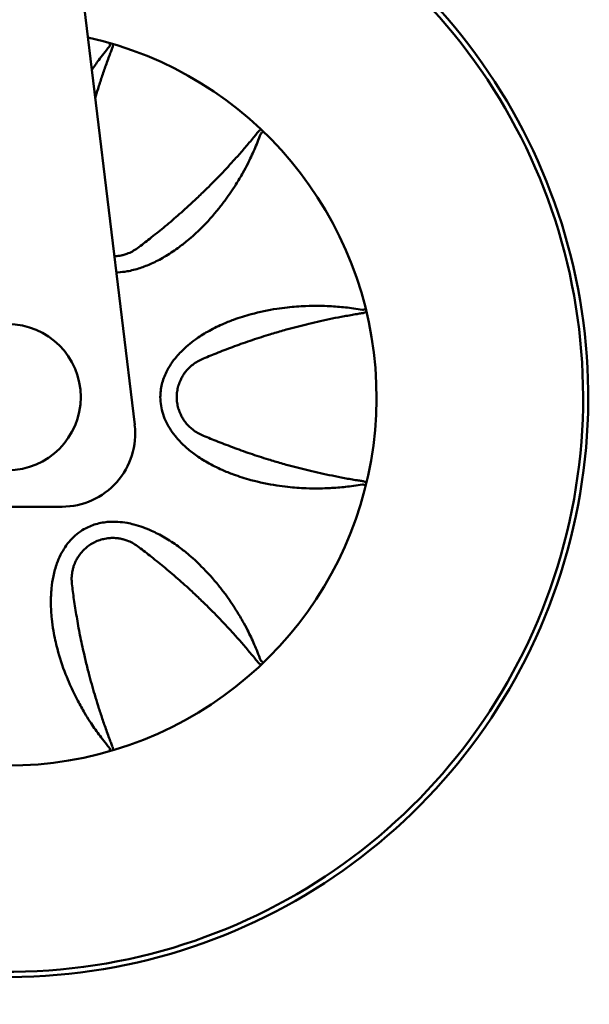
# Model space of a CAD drawing. Units: millimetres. Extents: x 65 to 5840, y 100 to 4100.
# Drawn here: x 779 to 841, y 1144 to 1252 of the extents above; entities that cross this region are included whole.
import ezdxf

# ---------------------------------------------------------------- set-up
doc = ezdxf.new("R2010")
doc.units = ezdxf.units.MM
doc.header["$LTSCALE"] = 20
doc.layers.add('Dimension (ISO)', color=7, linetype='Continuous', lineweight=25)
doc.layers.add('Visible (ISO)', color=7, linetype='Continuous', lineweight=50)
doc.styles.add('Note Text (ISO)', font='tahoma.ttf')
doc.dimstyles.new('Default (ISO)', dxfattribs={"dimscale": 20, "dimtxt": 2.5, "dimasz": 2.5, "dimexe": 1, "dimexo": 2, "dimgap": 0.762, "dimtad": 1, "dimtoh": 1, "dimdec": 1, "dimrnd": 1e-08, "dimzin": 0, "dimdsep": 46, "dimtxsty": 'Note Text (ISO)', "dimcen": 0.09, "dimdle": 10, "dimclrd": 256, "dimclre": 256, "dimclrt": 256, "dimadec": 1, "dimazin": 0, "dimtfac": 1.40208, "dimtmove": 0, "dimatfit": 3, "dimfxl": 1, "dimtolj": 1, "dimtzin": 0, "dimlwd": -1, "dimlwe": -1, "dimarcsym": 0})

# ---------------------------------------------------------------- blocks, each defined once
blk = doc.blocks.new('*D12')
at = {"layer": 'Defpoints', "color": 0, "transparency": 16777216}
for p in [(1240.19, 1851.34), (732.59, 1824.34), (1240.19, 1060.24)]:
    blk.add_point(p, dxfattribs=at)
at = {"layer": 'Dimension (ISO)', "transparency": 16777216}
for p, q in [((1240.19, 1811.34), (1240.19, 1040.24)), ((732.59, 1784.34), (732.59, 1040.24)), ((782.59, 1060.24), (1190.19, 1060.24))]:
    blk.add_line(p, q, dxfattribs=at)
for points in [[(782.59, 1068.58), (782.59, 1051.91), (732.59, 1060.24)], [(1190.19, 1068.58), (1190.19, 1051.91), (1240.19, 1060.24)]]:
    blk.add_solid(points, dxfattribs=at)
at = {"layer": 'Dimension (ISO)', "transparency": 16777216, "insert": (933.4, 1127.77), "char_height": 50, "attachment_point": 1, "style": 'Note Text (ISO)'}
blk.add_mtext('\\A1;508', dxfattribs=at)

msp = doc.modelspace()

# ---------------------------------------------------------------- linework, layer by layer
at = {"layer": 'Visible (ISO)'}
for p, q in [((782.15, 1284.94), (791.49, 1207.6)), ((783.54, 1198.64), (772.6, 1198.64))]:
    msp.add_line(p, q, dxfattribs=at)
msp.add_circle((777.59, 1210.64), 8, dxfattribs=at)
for centre, radius, start, end in [((777.59, 1210.64), 63.5, 128.3773, 56.7625), ((777.59, 1210.64), 62.94, 128.4952, 57.3956), ((777.59, 1210.64), 40.35, 136.0769, 77.4423), ((783.54, 1206.64), 8, 270, 6.8846)]:
    msp.add_arc(centre, radius, start, end, dxfattribs=at)
for centre, major_axis, ratio, start_param, end_param in [((788.98, 1248.98), (-0.0541, -0.0998), 0.802029, 1.726955, 1.892652), ((805.1, 1239.67), (0.0601, 0.096), 0.802774, 1.259437, 1.425407), ((816.49, 1219.94), (-0.113, -0.003), 0.802032, 1.726908, 1.892606), ((816.49, 1201.34), (-0.113, 0.004), 0.802735, 4.40051, 4.566476), ((805.1, 1181.6), (0.0597, -0.0965), 0.80232, 4.864615, 5.030388), ((788.98, 1172.3), (-0.0531, 0.1), 0.802746, 4.400652, 4.566622)]:
    msp.add_ellipse(centre, major_axis=major_axis, ratio=ratio, start_param=start_param, end_param=end_param, dxfattribs=at)
for points, knots in [([(786.79, 1246.46), (787.04, 1246.83), (787.29, 1247.19), (787.73, 1247.79), (787.91, 1248.03), (788.3, 1248.52), (788.51, 1248.78), (788.72, 1249.03)], [1.6041478, 1.6041478, 1.6041478, 1.6041478, 1.7402564, 1.7402564, 1.8317242, 1.8317242, 1.9320533, 1.9320533, 1.9320533, 1.9320533]), ([(789.07, 1248.95), (789.04, 1248.88), (789.02, 1248.81), (788.99, 1248.75), (788.96, 1248.67), (788.94, 1248.6), (788.91, 1248.52), (788.88, 1248.45), (788.85, 1248.37), (788.82, 1248.29), (788.74, 1248.07), (788.65, 1247.85), (788.57, 1247.63), (788.49, 1247.41), (788.41, 1247.19), (788.33, 1246.97), (788.18, 1246.53), (788.03, 1246.1), (787.89, 1245.67), (787.74, 1245.25), (787.61, 1244.83), (787.48, 1244.41), (787.37, 1244.07), (787.27, 1243.73), (787.16, 1243.39)], [0, 0, 0, 0, 0.000222947, 0.000222947, 0.000222947, 0.000463087, 0.000463087, 0.000463087, 0.000704249, 0.000704249, 0.000704249, 0.001383202, 0.001383202, 0.001383202, 0.002066724, 0.002066724, 0.002066724, 0.003436468, 0.003436468, 0.003436468, 0.0047914, 0.0047914, 0.0047914, 0.005905147, 0.005905147, 0.005905147, 0.005905147]), ([(788.72, 1249.03), (788.73, 1249.04), (788.74, 1249.05), (788.75, 1249.07), (788.75, 1249.09), (788.76, 1249.1)], [-0.007808697, -0.007808697, -0.007808697, -0.007808697, -0.003767363, -0.003767363, -0.000001, -0.000001, -0.000001, -0.000001]), ([(788.76, 1249.1), (788.76, 1249.12), (788.76, 1249.15), (788.77, 1249.18), (788.77, 1249.19), (788.77, 1249.2), (788.77, 1249.21), (788.77, 1249.22), (788.77, 1249.22), (788.77, 1249.23), (788.77, 1249.23), (788.77, 1249.24), (788.77, 1249.24), (788.77, 1249.24), (788.77, 1249.24), (788.77, 1249.25), (788.77, 1249.27), (788.76, 1249.31), (788.74, 1249.31)], [0, 0, 0, 0, 0.25, 0.25, 0.25, 0.375, 0.375, 0.375, 0.4375, 0.4375, 0.4375, 0.46875, 0.46875, 0.46875, 0.5, 0.5, 0.5, 1, 1, 1, 1]), ([(789.08, 1249.22), (789.08, 1249.22), (789.08, 1249.22), (789.09, 1249.21), (789.09, 1249.2), (789.1, 1249.18), (789.1, 1249.16), (789.1, 1249.12), (789.1, 1249.09), (789.09, 1249.03), (789.08, 1249), (789.08, 1248.97)], [-0.00339326, -0.00339326, -0.00339326, -0.00339326, 0, 0, 0.00848523, 0.00848523, 0.01733427, 0.01733427, 0.02798116, 0.02798116, 0.03812763, 0.03812763, 0.03812763, 0.03812763]), ([(791.78, 1226.95), (792.23, 1227.29), (792.69, 1227.63), (793.14, 1227.99), (793.65, 1228.39), (794.14, 1228.79), (794.63, 1229.19), (795.17, 1229.63), (795.69, 1230.07), (796.19, 1230.52), (796.73, 1230.99), (797.25, 1231.46), (797.77, 1231.94), (798.11, 1232.26), (798.46, 1232.58), (798.81, 1232.92), (799, 1233.11), (799.19, 1233.29), (799.37, 1233.47), (799.94, 1234.03), (800.49, 1234.6), (801.04, 1235.17), (801.33, 1235.48), (801.62, 1235.79), (801.91, 1236.1), (802.2, 1236.42), (802.49, 1236.74), (802.79, 1237.08), (803.09, 1237.41), (803.38, 1237.76), (803.68, 1238.11), (803.83, 1238.29), (803.98, 1238.47), (804.14, 1238.65), (804.29, 1238.83), (804.44, 1239.01), (804.59, 1239.19), (804.64, 1239.26), (804.69, 1239.32), (804.74, 1239.38), (804.79, 1239.45), (804.84, 1239.51), (804.89, 1239.57), (804.94, 1239.62), (804.98, 1239.68), (805.03, 1239.74)], [0, 0, 0, 0, 0.00170691, 0.00170691, 0.00170691, 0.0035988, 0.0035988, 0.0035988, 0.00567348, 0.00567348, 0.00567348, 0.00789004, 0.00789004, 0.00789004, 0.00937764, 0.00937764, 0.00937764, 0.01017737, 0.01017737, 0.01017737, 0.01266211, 0.01266211, 0.01266211, 0.01398257, 0.01398257, 0.01398257, 0.01533527, 0.01533527, 0.01533527, 0.01669923, 0.01669923, 0.01669923, 0.01737828, 0.01737828, 0.01737828, 0.01805168, 0.01805168, 0.01805168, 0.01829284, 0.01829284, 0.01829284, 0.01853282, 0.01853282, 0.01853282, 0.01875527, 0.01875527, 0.01875527, 0.01875527]), ([(805.27, 1239.48), (805.16, 1239.17), (805.04, 1238.86), (804.81, 1238.28), (804.7, 1238.01), (804.35, 1237.22), (804.11, 1236.7), (803.68, 1235.86), (803.5, 1235.53), (803.08, 1234.78), (802.82, 1234.35), (802.2, 1233.36), (801.82, 1232.8), (801.19, 1231.94), (800.94, 1231.62), (800.08, 1230.55), (799.44, 1229.82), (798.28, 1228.67), (797.78, 1228.21), (796.92, 1227.5), (796.57, 1227.23), (795.73, 1226.62), (795.23, 1226.29), (794.49, 1225.85), (794.26, 1225.72), (793.79, 1225.48), (793.56, 1225.37), (793.33, 1225.27)], [0.000001, 0.000001, 0.000001, 0.000001, 0.103366, 0.103366, 0.196796, 0.196796, 0.378403, 0.378403, 0.496936, 0.496936, 0.654096, 0.654096, 0.868076, 0.868076, 0.99488, 0.99488, 1.302296, 1.302296, 1.514202, 1.514202, 1.65404, 1.65404, 1.840468, 1.840468, 1.924854, 1.924854, 2.004933, 2.004933, 2.004933, 2.004933]), ([(805.04, 1239.75), (805.06, 1239.77), (805.09, 1239.79), (805.11, 1239.81), (805.12, 1239.82), (805.13, 1239.83), (805.15, 1239.84), (805.15, 1239.84), (805.16, 1239.84), (805.16, 1239.85), (805.17, 1239.85), (805.17, 1239.85), (805.17, 1239.85), (805.17, 1239.86), (805.18, 1239.86), (805.18, 1239.86), (805.2, 1239.87), (805.21, 1239.87), (805.23, 1239.88), (805.24, 1239.88), (805.26, 1239.88), (805.26, 1239.88)], [0, 0, 0, 0, 0.25, 0.25, 0.25, 0.375, 0.375, 0.375, 0.4375, 0.4375, 0.4375, 0.46875, 0.46875, 0.46875, 0.5, 0.5, 0.5, 0.758507, 0.758507, 0.758507, 1, 1, 1, 1]), ([(805.31, 1239.54), (805.3, 1239.53), (805.3, 1239.52), (805.28, 1239.5), (805.28, 1239.49), (805.27, 1239.48)], [-0.007813646, -0.007813646, -0.007813646, -0.007813646, -0.004029187, -0.004029187, -0.000001003, -0.000001003, -0.000001003, -0.000001003]), ([(805.31, 1239.54), (805.34, 1239.56), (805.36, 1239.57), (805.4, 1239.6), (805.42, 1239.62), (805.45, 1239.63), (805.46, 1239.64), (805.48, 1239.64), (805.49, 1239.64), (805.5, 1239.64), (805.51, 1239.64), (805.51, 1239.64)], [0.000001, 0.000001, 0.000001, 0.000001, 0.00923643, 0.00923643, 0.01865817, 0.01865817, 0.02646604, 0.02646604, 0.03392687, 0.03392687, 0.03727142, 0.03727142, 0.03727142, 0.03727142]), ([(789.26, 1226.06), (789.29, 1226.06), (789.33, 1226.06), (789.36, 1226.07), (789.58, 1226.08), (789.8, 1226.11), (790.01, 1226.15), (790.14, 1226.18), (790.27, 1226.21), (790.4, 1226.25), (790.48, 1226.28), (790.56, 1226.3), (790.64, 1226.33), (790.84, 1226.4), (791.04, 1226.49), (791.23, 1226.6), (791.42, 1226.7), (791.61, 1226.82), (791.78, 1226.95)], [0.002519633, 0.002519633, 0.002519633, 0.002519633, 0.00262702, 0.00262702, 0.00262702, 0.003283775, 0.003283775, 0.003283775, 0.003691087, 0.003691087, 0.003691087, 0.00394053, 0.00394053, 0.00394053, 0.004597285, 0.004597285, 0.004597285, 0.00525404, 0.00525404, 0.00525404, 0.00525404]), ([(793.33, 1225.27), (792.91, 1225.08), (792.49, 1224.91), (791.61, 1224.62), (791.13, 1224.5), (790.33, 1224.36), (789.99, 1224.32), (789.59, 1224.29), (789.53, 1224.29), (789.47, 1224.28)], [0.000001, 0.000001, 0.000001, 0.000001, 0.1373377, 0.1373377, 0.2811081, 0.2811081, 0.3812594, 0.3812594, 0.3997132, 0.3997132, 0.3997132, 0.3997132]), ([(798.13, 1216.95), (798.34, 1217.1), (798.55, 1217.25), (798.99, 1217.53), (799.22, 1217.67), (799.98, 1218.1), (800.51, 1218.37), (801.47, 1218.79), (801.89, 1218.96), (802.94, 1219.35), (803.58, 1219.55), (805.15, 1219.97), (806.09, 1220.17), (807.42, 1220.37), (807.81, 1220.42), (808.86, 1220.54), (809.52, 1220.59), (810.68, 1220.63), (811.18, 1220.64), (812.05, 1220.63), (812.43, 1220.62), (813.38, 1220.57), (813.96, 1220.53), (814.84, 1220.43), (815.13, 1220.39), (815.75, 1220.31), (816.08, 1220.25), (816.41, 1220.19)], [0.000001, 0.000001, 0.000001, 0.000001, 0.077435, 0.077435, 0.159048, 0.159048, 0.339629, 0.339629, 0.475674, 0.475674, 0.679845, 0.679845, 0.971387, 0.971387, 1.090692, 1.090692, 1.294526, 1.294526, 1.446512, 1.446512, 1.562165, 1.562165, 1.740256, 1.740256, 1.831724, 1.831724, 1.932053, 1.932053, 1.932053, 1.932053]), ([(816.51, 1219.85), (816.44, 1219.84), (816.36, 1219.83), (816.29, 1219.82), (816.22, 1219.81), (816.14, 1219.79), (816.06, 1219.78), (815.98, 1219.77), (815.9, 1219.75), (815.82, 1219.74), (815.58, 1219.7), (815.35, 1219.66), (815.12, 1219.62), (814.88, 1219.58), (814.65, 1219.54), (814.42, 1219.5), (813.97, 1219.42), (813.52, 1219.33), (813.08, 1219.24), (812.64, 1219.15), (812.21, 1219.06), (811.79, 1218.96), (811.37, 1218.87), (810.96, 1218.78), (810.55, 1218.68), (809.78, 1218.49), (809.02, 1218.3), (808.24, 1218.08), (808, 1218.01), (807.75, 1217.94), (807.5, 1217.87), (807.04, 1217.74), (806.57, 1217.6), (806.11, 1217.46), (805.44, 1217.25), (804.77, 1217.04), (804.1, 1216.81), (803.77, 1216.69), (803.44, 1216.58), (803.11, 1216.46), (802.79, 1216.35), (802.49, 1216.24), (802.18, 1216.12), (801.58, 1215.9), (800.99, 1215.67), (800.39, 1215.43), (799.87, 1215.22), (799.34, 1215), (798.81, 1214.77)], [0, 0, 0, 0, 0.00022295, 0.00022295, 0.00022295, 0.00046309, 0.00046309, 0.00046309, 0.00070425, 0.00070425, 0.00070425, 0.0013832, 0.0013832, 0.0013832, 0.00206672, 0.00206672, 0.00206672, 0.00343647, 0.00343647, 0.00343647, 0.0047914, 0.0047914, 0.0047914, 0.00611169, 0.00611169, 0.00611169, 0.00859363, 0.00859363, 0.00859363, 0.00938306, 0.00938306, 0.00938306, 0.01085503, 0.01085503, 0.01085503, 0.01300693, 0.01300693, 0.01300693, 0.01407458, 0.01407458, 0.01407458, 0.01508484, 0.01508484, 0.01508484, 0.01703157, 0.01703157, 0.01703157, 0.01876611, 0.01876611, 0.01876611, 0.01876611]), ([(816.41, 1220.19), (816.42, 1220.19), (816.43, 1220.19), (816.46, 1220.19), (816.47, 1220.19), (816.48, 1220.2)], [-0.007808697, -0.007808697, -0.007808697, -0.007808697, -0.003767363, -0.003767363, -0.000001, -0.000001, -0.000001, -0.000001]), ([(816.48, 1220.2), (816.5, 1220.21), (816.53, 1220.22), (816.55, 1220.23), (816.56, 1220.23), (816.58, 1220.24), (816.59, 1220.24), (816.59, 1220.25), (816.6, 1220.25), (816.6, 1220.25), (816.6, 1220.25), (816.61, 1220.25), (816.61, 1220.26), (816.61, 1220.26), (816.61, 1220.26), (816.61, 1220.26), (816.64, 1220.27), (816.66, 1220.3), (816.66, 1220.32)], [0, 0, 0, 0, 0.25, 0.25, 0.25, 0.375, 0.375, 0.375, 0.4375, 0.4375, 0.4375, 0.46875, 0.46875, 0.46875, 0.5, 0.5, 0.5, 1, 1, 1, 1]), ([(816.75, 1219.98), (816.75, 1219.98), (816.75, 1219.98), (816.75, 1219.97), (816.74, 1219.96), (816.72, 1219.94), (816.71, 1219.93), (816.67, 1219.91), (816.64, 1219.9), (816.59, 1219.88), (816.56, 1219.87), (816.53, 1219.86)], [-0.00339327, -0.00339327, -0.00339327, -0.00339327, 0, 0, 0.00848523, 0.00848523, 0.01733427, 0.01733427, 0.02798116, 0.02798116, 0.03812763, 0.03812763, 0.03812763, 0.03812763]), ([(794.29, 1210.64), (794.29, 1210.87), (794.3, 1211.11), (794.36, 1211.57), (794.4, 1211.81), (794.57, 1212.52), (794.74, 1212.97), (795.1, 1213.7), (795.27, 1213.98), (795.63, 1214.54), (795.84, 1214.81), (796.22, 1215.26), (796.38, 1215.44), (796.8, 1215.86), (797.06, 1216.1), (797.59, 1216.55), (797.85, 1216.76), (798.13, 1216.95)], [0.000001, 0.000001, 0.000001, 0.000001, 0.0701294, 0.0701294, 0.1418095, 0.1418095, 0.2894609, 0.2894609, 0.3883133, 0.3883133, 0.4913568, 0.4913568, 0.5663665, 0.5663665, 0.6727764, 0.6727764, 0.7747862, 0.7747862, 0.7747862, 0.7747862]), ([(798.81, 1214.77), (798.41, 1214.6), (798.04, 1214.37), (797.71, 1214.09), (797.64, 1214.04), (797.58, 1213.99), (797.52, 1213.93), (797.42, 1213.84), (797.33, 1213.74), (797.24, 1213.64), (797.18, 1213.58), (797.12, 1213.51), (797.07, 1213.44), (796.99, 1213.34), (796.91, 1213.23), (796.84, 1213.13), (796.8, 1213.06), (796.76, 1213), (796.72, 1212.93), (796.64, 1212.81), (796.58, 1212.68), (796.52, 1212.55), (796.42, 1212.36), (796.35, 1212.15), (796.28, 1211.94), (796.27, 1211.91), (796.26, 1211.87), (796.25, 1211.84), (796.2, 1211.65), (796.16, 1211.45), (796.13, 1211.25), (796.1, 1211.05), (796.09, 1210.84), (796.09, 1210.64)], [0, 0, 0, 0, 0.001314373, 0.001314373, 0.001314373, 0.001566397, 0.001566397, 0.001566397, 0.001971559, 0.001971559, 0.001971559, 0.002234868, 0.002234868, 0.002234868, 0.002628745, 0.002628745, 0.002628745, 0.002859811, 0.002859811, 0.002859811, 0.003285932, 0.003285932, 0.003285932, 0.003943118, 0.003943118, 0.003943118, 0.004051828, 0.004051828, 0.004051828, 0.00464783, 0.00464783, 0.00464783, 0.005257491, 0.005257491, 0.005257491, 0.005257491]), ([(798.13, 1204.32), (797.76, 1204.59), (797.4, 1204.87), (796.71, 1205.49), (796.37, 1205.84), (795.84, 1206.47), (795.64, 1206.74), (795.09, 1207.56), (794.79, 1208.14), (794.49, 1209.07), (794.42, 1209.39), (794.32, 1210.01), (794.29, 1210.32), (794.29, 1210.64)], [0.000001, 0.000001, 0.000001, 0.000001, 0.1373377, 0.1373377, 0.281108, 0.281108, 0.3812594, 0.3812594, 0.5739784, 0.5739784, 0.6690378, 0.6690378, 0.7617673, 0.7617673, 0.7617673, 0.7617673]), ([(796.09, 1210.64), (796.09, 1210.43), (796.1, 1210.23), (796.13, 1210.02), (796.16, 1209.83), (796.2, 1209.63), (796.25, 1209.44), (796.26, 1209.41), (796.27, 1209.37), (796.28, 1209.34), (796.35, 1209.13), (796.42, 1208.92), (796.52, 1208.73), (796.58, 1208.6), (796.64, 1208.47), (796.72, 1208.35), (796.76, 1208.28), (796.8, 1208.22), (796.84, 1208.16), (796.96, 1207.97), (797.09, 1207.8), (797.24, 1207.64), (797.33, 1207.54), (797.42, 1207.44), (797.52, 1207.35), (797.58, 1207.29), (797.64, 1207.24), (797.7, 1207.19), (797.87, 1207.05), (798.05, 1206.92), (798.23, 1206.8), (798.42, 1206.69), (798.61, 1206.59), (798.81, 1206.5)], [0, 0, 0, 0, 0.000613725, 0.000613725, 0.000613725, 0.001211731, 0.001211731, 0.001211731, 0.00131351, 0.00131351, 0.00131351, 0.001970265, 0.001970265, 0.001970265, 0.002400821, 0.002400821, 0.002400821, 0.00262702, 0.00262702, 0.00262702, 0.003283775, 0.003283775, 0.003283775, 0.003691087, 0.003691087, 0.003691087, 0.00394053, 0.00394053, 0.00394053, 0.004597285, 0.004597285, 0.004597285, 0.00525404, 0.00525404, 0.00525404, 0.00525404]), ([(798.81, 1206.5), (799.33, 1206.28), (799.86, 1206.06), (800.39, 1205.85), (800.99, 1205.61), (801.58, 1205.38), (802.18, 1205.16), (802.83, 1204.91), (803.47, 1204.68), (804.1, 1204.47), (804.78, 1204.24), (805.45, 1204.02), (806.12, 1203.81), (806.57, 1203.67), (807.03, 1203.54), (807.5, 1203.4), (807.75, 1203.33), (808, 1203.26), (808.25, 1203.19), (809.03, 1202.98), (809.79, 1202.78), (810.56, 1202.6), (810.97, 1202.5), (811.38, 1202.4), (811.8, 1202.31), (812.22, 1202.22), (812.65, 1202.12), (813.09, 1202.04), (813.53, 1201.95), (813.97, 1201.86), (814.43, 1201.78), (814.66, 1201.73), (814.89, 1201.69), (815.12, 1201.65), (815.35, 1201.61), (815.58, 1201.57), (815.82, 1201.54), (815.9, 1201.52), (815.98, 1201.51), (816.06, 1201.5), (816.14, 1201.48), (816.22, 1201.47), (816.29, 1201.46), (816.37, 1201.45), (816.44, 1201.44), (816.51, 1201.43)], [0, 0, 0, 0, 0.00170691, 0.00170691, 0.00170691, 0.0035988, 0.0035988, 0.0035988, 0.00567348, 0.00567348, 0.00567348, 0.00789004, 0.00789004, 0.00789004, 0.00937764, 0.00937764, 0.00937764, 0.01017737, 0.01017737, 0.01017737, 0.01266211, 0.01266211, 0.01266211, 0.01398257, 0.01398257, 0.01398257, 0.01533527, 0.01533527, 0.01533527, 0.01669923, 0.01669923, 0.01669923, 0.01737828, 0.01737828, 0.01737828, 0.01805168, 0.01805168, 0.01805168, 0.01829284, 0.01829284, 0.01829284, 0.01853282, 0.01853282, 0.01853282, 0.01875527, 0.01875527, 0.01875527, 0.01875527]), ([(816.41, 1201.08), (816.08, 1201.02), (815.76, 1200.97), (815.14, 1200.88), (814.85, 1200.85), (813.99, 1200.75), (813.42, 1200.71), (812.48, 1200.66), (812.11, 1200.65), (811.24, 1200.63), (810.74, 1200.64), (809.57, 1200.69), (808.9, 1200.74), (807.83, 1200.85), (807.44, 1200.9), (806.08, 1201.11), (805.13, 1201.31), (803.55, 1201.74), (802.91, 1201.94), (801.86, 1202.33), (801.45, 1202.49), (800.5, 1202.92), (799.97, 1203.18), (799.22, 1203.61), (798.99, 1203.75), (798.55, 1204.03), (798.33, 1204.17), (798.13, 1204.32)], [0.000001, 0.000001, 0.000001, 0.000001, 0.103366, 0.103366, 0.196796, 0.196796, 0.378403, 0.378403, 0.496936, 0.496936, 0.654096, 0.654096, 0.868075, 0.868075, 0.99488, 0.99488, 1.302296, 1.302296, 1.514202, 1.514202, 1.65404, 1.65404, 1.840468, 1.840468, 1.924854, 1.924854, 2.004933, 2.004933, 2.004933, 2.004933]), ([(816.75, 1201.29), (816.75, 1201.29), (816.75, 1201.3), (816.75, 1201.3), (816.75, 1201.3), (816.75, 1201.31), (816.74, 1201.31), (816.74, 1201.31), (816.74, 1201.31), (816.74, 1201.31), (816.74, 1201.32), (816.74, 1201.32), (816.74, 1201.32), (816.73, 1201.33), (816.72, 1201.33), (816.71, 1201.34), (816.71, 1201.34), (816.71, 1201.34), (816.7, 1201.35), (816.7, 1201.35), (816.7, 1201.35), (816.7, 1201.35), (816.69, 1201.35), (816.69, 1201.35), (816.69, 1201.35), (816.66, 1201.37), (816.62, 1201.39), (816.58, 1201.41), (816.56, 1201.41), (816.54, 1201.42), (816.53, 1201.42)], [0, 0, 0, 0, 0.125, 0.125, 0.125, 0.1875, 0.1875, 0.1875, 0.21875, 0.21875, 0.21875, 0.25, 0.25, 0.25, 0.375, 0.375, 0.375, 0.4375, 0.4375, 0.4375, 0.46875, 0.46875, 0.46875, 0.5, 0.5, 0.5, 0.858548, 0.858548, 0.858548, 1, 1, 1, 1]), ([(816.48, 1201.08), (816.47, 1201.08), (816.46, 1201.08), (816.43, 1201.09), (816.42, 1201.09), (816.41, 1201.08)], [-0.007813726, -0.007813726, -0.007813726, -0.007813726, -0.004029225, -0.004029225, -0.000001003, -0.000001003, -0.000001003, -0.000001003]), ([(816.48, 1201.08), (816.51, 1201.07), (816.53, 1201.06), (816.58, 1201.04), (816.6, 1201.03), (816.63, 1201.01), (816.64, 1201), (816.65, 1200.98), (816.66, 1200.98), (816.66, 1200.97), (816.66, 1200.96), (816.66, 1200.96)], [0.000001, 0.000001, 0.000001, 0.000001, 0.00923644, 0.00923644, 0.01865821, 0.01865821, 0.02646605, 0.02646605, 0.03392684, 0.03392684, 0.03727116, 0.03727116, 0.03727116, 0.03727116]), ([(785.94, 1196.18), (786.14, 1196.29), (786.35, 1196.4), (786.79, 1196.58), (787.01, 1196.66), (787.71, 1196.87), (788.19, 1196.95), (789, 1197), (789.32, 1197), (789.99, 1196.96), (790.33, 1196.92), (790.9, 1196.82), (791.14, 1196.76), (791.72, 1196.62), (792.06, 1196.51), (792.71, 1196.28), (793.02, 1196.15), (793.33, 1196.01)], [0.000001, 0.000001, 0.000001, 0.000001, 0.0701294, 0.0701294, 0.1418095, 0.1418095, 0.2894609, 0.2894609, 0.3883133, 0.3883133, 0.4913568, 0.4913568, 0.5663665, 0.5663665, 0.6727764, 0.6727764, 0.7747862, 0.7747862, 0.7747862, 0.7747862]), ([(782.39, 1189.7), (782.43, 1190.15), (782.5, 1190.59), (782.69, 1191.51), (782.82, 1191.98), (783.1, 1192.75), (783.23, 1193.06), (783.67, 1193.94), (784.03, 1194.49), (784.68, 1195.21), (784.92, 1195.44), (785.41, 1195.84), (785.67, 1196.02), (785.94, 1196.18)], [0.000001, 0.000001, 0.000001, 0.000001, 0.1373377, 0.1373377, 0.2811081, 0.2811081, 0.3812594, 0.3812594, 0.5739784, 0.5739784, 0.6690378, 0.6690378, 0.7617672, 0.7617672, 0.7617672, 0.7617672]), ([(793.33, 1196.01), (793.56, 1195.91), (793.79, 1195.79), (794.26, 1195.55), (794.5, 1195.42), (795.25, 1194.98), (795.75, 1194.65), (796.59, 1194.04), (796.95, 1193.76), (797.81, 1193.04), (798.3, 1192.58), (799.45, 1191.44), (800.09, 1190.72), (800.93, 1189.67), (801.17, 1189.36), (801.8, 1188.51), (802.17, 1187.96), (802.79, 1186.98), (803.05, 1186.55), (803.48, 1185.79), (803.66, 1185.46), (804.09, 1184.61), (804.34, 1184.08), (804.69, 1183.28), (804.81, 1183), (805.04, 1182.42), (805.16, 1182.11), (805.27, 1181.8)], [0.000001, 0.000001, 0.000001, 0.000001, 0.077435, 0.077435, 0.159048, 0.159048, 0.339629, 0.339629, 0.475674, 0.475674, 0.679845, 0.679845, 0.971388, 0.971388, 1.090692, 1.090692, 1.294526, 1.294526, 1.446512, 1.446512, 1.562165, 1.562165, 1.740257, 1.740257, 1.831724, 1.831724, 1.932053, 1.932053, 1.932053, 1.932053]), ([(791.78, 1194.33), (791.43, 1194.59), (791.05, 1194.79), (790.64, 1194.94), (790.56, 1194.97), (790.48, 1195), (790.4, 1195.02), (790.27, 1195.06), (790.14, 1195.1), (790.01, 1195.12), (789.93, 1195.14), (789.84, 1195.16), (789.76, 1195.17), (789.63, 1195.19), (789.5, 1195.2), (789.37, 1195.21), (789.29, 1195.22), (789.22, 1195.22), (789.14, 1195.22), (789, 1195.22), (788.85, 1195.22), (788.71, 1195.2), (788.49, 1195.19), (788.28, 1195.15), (788.07, 1195.1), (788.03, 1195.09), (788, 1195.09), (787.96, 1195.08), (787.77, 1195.03), (787.58, 1194.96), (787.39, 1194.89), (787.2, 1194.81), (787.02, 1194.72), (786.84, 1194.62)], [0, 0, 0, 0, 0.001314373, 0.001314373, 0.001314373, 0.001566397, 0.001566397, 0.001566397, 0.001971559, 0.001971559, 0.001971559, 0.002234869, 0.002234869, 0.002234869, 0.002628745, 0.002628745, 0.002628745, 0.002859811, 0.002859811, 0.002859811, 0.003285932, 0.003285932, 0.003285932, 0.003943118, 0.003943118, 0.003943118, 0.004051828, 0.004051828, 0.004051828, 0.00464783, 0.00464783, 0.00464783, 0.005257491, 0.005257491, 0.005257491, 0.005257491]), ([(786.84, 1194.62), (786.66, 1194.51), (786.49, 1194.4), (786.33, 1194.27), (786.17, 1194.15), (786.02, 1194.02), (785.88, 1193.88), (785.86, 1193.85), (785.83, 1193.83), (785.81, 1193.8), (785.66, 1193.64), (785.52, 1193.47), (785.4, 1193.29), (785.31, 1193.17), (785.24, 1193.05), (785.17, 1192.93), (785.13, 1192.86), (785.1, 1192.8), (785.06, 1192.73), (784.97, 1192.53), (784.88, 1192.33), (784.81, 1192.12), (784.77, 1191.99), (784.74, 1191.87), (784.71, 1191.73), (784.69, 1191.65), (784.67, 1191.57), (784.66, 1191.49), (784.62, 1191.28), (784.6, 1191.06), (784.59, 1190.84), (784.59, 1190.63), (784.6, 1190.41), (784.62, 1190.19)], [0, 0, 0, 0, 0.000613725, 0.000613725, 0.000613725, 0.001211731, 0.001211731, 0.001211731, 0.00131351, 0.00131351, 0.00131351, 0.001970265, 0.001970265, 0.001970265, 0.002400821, 0.002400821, 0.002400821, 0.00262702, 0.00262702, 0.00262702, 0.003283775, 0.003283775, 0.003283775, 0.003691087, 0.003691087, 0.003691087, 0.00394053, 0.00394053, 0.00394053, 0.004597285, 0.004597285, 0.004597285, 0.00525404, 0.00525404, 0.00525404, 0.00525404]), ([(805.03, 1181.54), (804.98, 1181.6), (804.94, 1181.65), (804.89, 1181.71), (804.84, 1181.77), (804.79, 1181.83), (804.74, 1181.89), (804.69, 1181.96), (804.64, 1182.02), (804.59, 1182.09), (804.44, 1182.27), (804.28, 1182.45), (804.13, 1182.63), (803.98, 1182.81), (803.83, 1182.99), (803.68, 1183.17), (803.38, 1183.52), (803.08, 1183.87), (802.78, 1184.21), (802.49, 1184.54), (802.19, 1184.87), (801.9, 1185.19), (801.61, 1185.5), (801.32, 1185.81), (801.03, 1186.11), (800.49, 1186.69), (799.93, 1187.25), (799.36, 1187.82), (799.18, 1187.99), (799, 1188.17), (798.81, 1188.35), (798.46, 1188.69), (798.11, 1189.02), (797.76, 1189.35), (797.24, 1189.83), (796.72, 1190.3), (796.19, 1190.76), (795.92, 1191), (795.66, 1191.22), (795.39, 1191.45), (795.14, 1191.67), (794.89, 1191.88), (794.63, 1192.09), (794.14, 1192.49), (793.65, 1192.89), (793.14, 1193.29), (792.69, 1193.64), (792.24, 1193.99), (791.78, 1194.33)], [0, 0, 0, 0, 0.00022295, 0.00022295, 0.00022295, 0.00046309, 0.00046309, 0.00046309, 0.00070425, 0.00070425, 0.00070425, 0.00138321, 0.00138321, 0.00138321, 0.00206673, 0.00206673, 0.00206673, 0.00343647, 0.00343647, 0.00343647, 0.0047914, 0.0047914, 0.0047914, 0.0061117, 0.0061117, 0.0061117, 0.00859364, 0.00859364, 0.00859364, 0.00938306, 0.00938306, 0.00938306, 0.01085503, 0.01085503, 0.01085503, 0.01300693, 0.01300693, 0.01300693, 0.01407459, 0.01407459, 0.01407459, 0.01508484, 0.01508484, 0.01508484, 0.01703157, 0.01703157, 0.01703157, 0.01876611, 0.01876611, 0.01876611, 0.01876611]), ([(788.72, 1172.25), (788.51, 1172.5), (788.3, 1172.75), (787.92, 1173.24), (787.74, 1173.48), (787.23, 1174.17), (786.9, 1174.64), (786.39, 1175.43), (786.19, 1175.75), (785.75, 1176.5), (785.51, 1176.93), (784.96, 1177.96), (784.67, 1178.57), (784.24, 1179.55), (784.08, 1179.92), (783.58, 1181.2), (783.28, 1182.13), (782.86, 1183.71), (782.72, 1184.37), (782.53, 1185.47), (782.46, 1185.91), (782.36, 1186.94), (782.32, 1187.53), (782.32, 1188.39), (782.32, 1188.66), (782.35, 1189.19), (782.36, 1189.44), (782.39, 1189.7)], [0.000001, 0.000001, 0.000001, 0.000001, 0.103366, 0.103366, 0.196796, 0.196796, 0.378403, 0.378403, 0.496936, 0.496936, 0.654096, 0.654096, 0.868075, 0.868075, 0.99488, 0.99488, 1.302296, 1.302296, 1.514202, 1.514202, 1.65404, 1.65404, 1.840468, 1.840468, 1.924854, 1.924854, 2.004933, 2.004933, 2.004933, 2.004933]), ([(784.62, 1190.19), (784.69, 1189.64), (784.76, 1189.07), (784.84, 1188.49), (784.93, 1187.86), (785.03, 1187.23), (785.14, 1186.6), (785.25, 1185.92), (785.37, 1185.25), (785.5, 1184.59), (785.64, 1183.89), (785.79, 1183.21), (785.95, 1182.52), (786.05, 1182.06), (786.16, 1181.59), (786.28, 1181.12), (786.34, 1180.86), (786.41, 1180.61), (786.47, 1180.36), (786.67, 1179.58), (786.89, 1178.82), (787.11, 1178.06), (787.23, 1177.66), (787.35, 1177.26), (787.48, 1176.85), (787.61, 1176.44), (787.75, 1176.02), (787.89, 1175.6), (788.03, 1175.17), (788.18, 1174.74), (788.34, 1174.3), (788.41, 1174.09), (788.49, 1173.87), (788.57, 1173.64), (788.65, 1173.42), (788.74, 1173.2), (788.82, 1172.98), (788.85, 1172.9), (788.88, 1172.83), (788.91, 1172.75), (788.94, 1172.68), (788.96, 1172.6), (788.99, 1172.53), (789.02, 1172.46), (789.04, 1172.4), (789.07, 1172.33)], [0, 0, 0, 0, 0.00170691, 0.00170691, 0.00170691, 0.0035988, 0.0035988, 0.0035988, 0.00567348, 0.00567348, 0.00567348, 0.00789004, 0.00789004, 0.00789004, 0.00937764, 0.00937764, 0.00937764, 0.01017737, 0.01017737, 0.01017737, 0.01266211, 0.01266211, 0.01266211, 0.01398257, 0.01398257, 0.01398257, 0.01533527, 0.01533527, 0.01533527, 0.01669923, 0.01669923, 0.01669923, 0.01737828, 0.01737828, 0.01737828, 0.01805168, 0.01805168, 0.01805168, 0.01829284, 0.01829284, 0.01829284, 0.01853282, 0.01853282, 0.01853282, 0.01875527, 0.01875527, 0.01875527, 0.01875527]), ([(805.27, 1181.8), (805.28, 1181.79), (805.28, 1181.78), (805.3, 1181.76), (805.3, 1181.75), (805.31, 1181.74)], [-0.007808579, -0.007808579, -0.007808579, -0.007808579, -0.003767324, -0.003767324, -0.000001, -0.000001, -0.000001, -0.000001]), ([(805.31, 1181.74), (805.33, 1181.72), (805.36, 1181.71), (805.38, 1181.69), (805.39, 1181.68), (805.4, 1181.68), (805.41, 1181.67), (805.41, 1181.67), (805.42, 1181.66), (805.42, 1181.66), (805.42, 1181.66), (805.43, 1181.66), (805.43, 1181.66), (805.43, 1181.66), (805.43, 1181.65), (805.44, 1181.65), (805.45, 1181.64), (805.47, 1181.64), (805.49, 1181.64), (805.5, 1181.64), (805.5, 1181.64), (805.51, 1181.64)], [0, 0, 0, 0, 0.25, 0.25, 0.25, 0.375, 0.375, 0.375, 0.4375, 0.4375, 0.4375, 0.46875, 0.46875, 0.46875, 0.5, 0.5, 0.5, 0.865991, 0.865991, 0.865991, 1, 1, 1, 1]), ([(805.26, 1181.4), (805.26, 1181.4), (805.26, 1181.4), (805.25, 1181.39), (805.24, 1181.39), (805.21, 1181.4), (805.2, 1181.41), (805.16, 1181.43), (805.14, 1181.45), (805.09, 1181.48), (805.06, 1181.5), (805.04, 1181.53)], [-0.00324016, -0.00324016, -0.00324016, -0.00324016, 0, 0, 0.00854796, 0.00854796, 0.01746757, 0.01746757, 0.0281083, 0.0281083, 0.03824891, 0.03824891, 0.03824891, 0.03824891]), ([(788.76, 1172.18), (788.75, 1172.19), (788.75, 1172.2), (788.74, 1172.22), (788.73, 1172.24), (788.72, 1172.25)], [-0.00781373, -0.00781373, -0.00781373, -0.00781373, -0.004029227, -0.004029227, -0.000001003, -0.000001003, -0.000001003, -0.000001003]), ([(788.76, 1172.18), (788.76, 1172.15), (788.77, 1172.12), (788.77, 1172.07), (788.77, 1172.05), (788.77, 1172.01), (788.77, 1172), (788.76, 1171.98), (788.76, 1171.97), (788.75, 1171.97), (788.75, 1171.96), (788.74, 1171.96)], [0.000001, 0.000001, 0.000001, 0.000001, 0.00923645, 0.00923645, 0.01865821, 0.01865821, 0.02646605, 0.02646605, 0.03392684, 0.03392684, 0.03727115, 0.03727115, 0.03727115, 0.03727115]), ([(789.08, 1172.31), (789.08, 1172.28), (789.09, 1172.25), (789.09, 1172.22), (789.1, 1172.2), (789.1, 1172.19), (789.1, 1172.17), (789.1, 1172.17), (789.1, 1172.16), (789.1, 1172.15), (789.1, 1172.15), (789.1, 1172.15), (789.1, 1172.14), (789.1, 1172.14), (789.1, 1172.14), (789.1, 1172.13), (789.1, 1172.12), (789.1, 1172.1), (789.09, 1172.08), (789.09, 1172.07), (789.09, 1172.06), (789.08, 1172.05), (789.08, 1172.05), (789.08, 1172.05), (789.08, 1172.05)], [0, 0, 0, 0, 0.25, 0.25, 0.25, 0.375, 0.375, 0.375, 0.4375, 0.4375, 0.4375, 0.46875, 0.46875, 0.46875, 0.5, 0.5, 0.5, 0.756388, 0.756388, 0.756388, 0.964897, 0.964897, 0.964897, 1, 1, 1, 1])]:
    msp.add_open_spline(points, degree=3, knots=knots, dxfattribs=at)

# ---------------------------------------------------------------- dimensions: what is measured, and where the dimension line sits
at = {"layer": 'Dimension (ISO)'}
dim = msp.add_linear_dim(base=(1240.19, 1060.24), p1=(732.59, 1824.34), p2=(1240.19, 1851.34), angle=180, dimstyle='Default (ISO)', override={"dimgap": 0.762, "dimtoh": 0, "dimdec": 0, "dimtol": 0, "dimlim": 0, "dimtp": 0, "dimtm": 0, "dimtdec": 2, "dimtofl": 0, "dimatfit": 1}, dxfattribs=at)
dim.commit()
dim.dimension.update_dxf_attribs({"geometry": '*D12', "text_midpoint": (986.39, 1060.24), "dimtype": 160})

doc.saveas('drawing.dxf')
